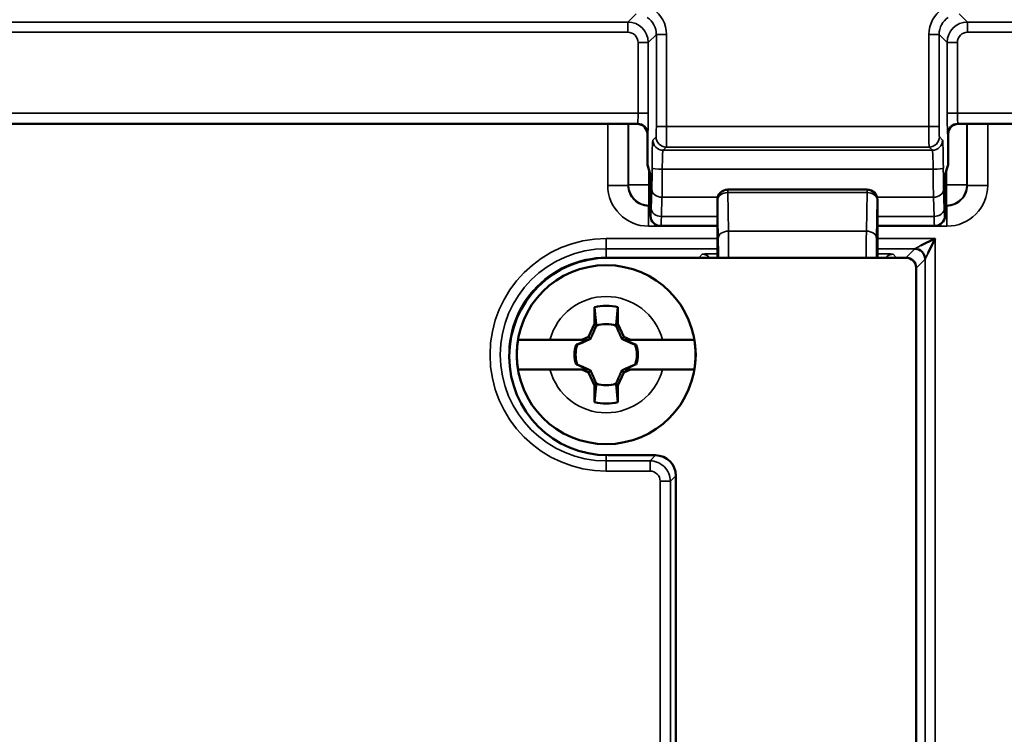
# Model space of a CAD drawing. Units: inches. Extents: x 0 to 34, y 0 to 22.
# Drawn here: x 19 to 20.4, y 14.7 to 15.7 of the extents above; entities that cross this region are included whole.
import ezdxf

# ---------------------------------------------------------------- set-up
doc = ezdxf.new("R2010")
doc.units = ezdxf.units.IN
doc.header["$LTSCALE"] = 2
doc.header["$MEASUREMENT"] = 0
for name, color, linetype, lineweight in [('Dimension (ANSI)', 7, 'Continuous', 25), ('Visible (ANSI)', 7, 'Continuous', 50), ('Visible Narrow (ANSI)', 7, 'Continuous', 35)]:
    doc.layers.add(name, color=color, linetype=linetype, lineweight=lineweight)
doc.styles.add('DIM Text (ANSI)', font='tahoma.ttf')
doc.dimstyles.new('Default (ANSI)-29', dxfattribs={"dimscale": 2, "dimtxt": 0.125, "dimasz": 0.098425, "dimexe": 0.125, "dimexo": 0.0625, "dimgap": 0.031496, "dimtad": 0, "dimtih": 1, "dimtoh": 1, "dimrnd": 1e-08, "dimzin": 4, "dimdsep": 46, "dimtxsty": 'DIM Text (ANSI)', "dimcen": 0.09, "dimdle": 0.393701, "dimclrd": 256, "dimclre": 256, "dimclrt": 256, "dimadec": 0, "dimazin": 1, "dimtfac": 0.96, "dimtofl": 0, "dimtmove": 0, "dimatfit": 3, "dimfxl": 1, "dimtolj": 1, "dimtzin": 4, "dimlwd": -1, "dimlwe": -1, "dimarcsym": 0})

# ---------------------------------------------------------------- blocks, each defined once
blk = doc.blocks.new('*D12')
at = {"layer": 'Defpoints', "color": 0, "transparency": 16777216}
for p in [(21.6181, 16.205), (18.6328, 8.8545)]:
    blk.add_point(p, dxfattribs=at)
at = {"layer": 'Dimension (ANSI)', "transparency": 16777216}
for p, q in [((20.1255, 12.3498), (20.1255, 12.7098)), ((19.9455, 12.5298), (20.3055, 12.5298)), ((17.8189, 6.8505), (18.5587, 8.6721)), ((17.5535, 6.8505), (17.8189, 6.8505))]:
    blk.add_line(p, q, dxfattribs=at)
blk.add_solid([(18.5283, 8.6845), (18.5891, 8.6598), (18.6328, 8.8545)], dxfattribs=at)
at = {"layer": 'Dimension (ANSI)', "transparency": 16777216, "insert": (15.0963, 7.0141), "char_height": 0.25, "attachment_point": 1, "style": 'DIM Text (ANSI)'}
blk.add_mtext('\\A1;∅7.93 [∅201.5]', dxfattribs=at)

msp = doc.modelspace()

# ---------------------------------------------------------------- linework, layer by layer
at = {"layer": 'Visible (ANSI)'}
for p, q in [((18.5049, 15.5559), (19.8895, 15.5559)), ((20.3615, 15.5559), (21.7461, 15.5559)), ((19.9045, 15.5409), (19.9045, 15.4959)), ((20.3465, 15.4959), (20.3465, 15.5409)), ((19.9045, 15.4959), (19.9091, 15.4803)), ((20.3418, 15.4803), (20.3465, 15.4959)), ((19.9091, 15.4803), (19.9091, 15.4209)), ((20.3418, 15.4803), (20.3418, 15.4209)), ((20.0225, 15.4592), (20.0226, 15.4592)), ((20.0226, 15.4592), (20.2273, 15.4592)), ((20.2273, 15.4592), (20.2275, 15.4592)), ((20.0075, 15.3592), (20.0075, 15.4442)), ((20.2425, 15.4442), (20.2425, 15.3592)), ((19.9244, 15.4059), (19.9241, 15.4059)), ((19.9244, 15.4059), (20.0075, 15.4059)), ((20.2425, 15.4059), (20.3265, 15.4059)), ((20.3268, 15.4059), (20.3265, 15.4059)), ((20.3066, 15.3769), (20.3276, 15.3873)), ((20.3276, 15.3873), (20.3171, 15.3664)), ((19.8467, 15.3592), (20.2845, 15.3592)), ((20.2995, 15.3442), (20.2995, 14.5156)), ((19.8267, 15.262), (19.8267, 15.2864)), ((19.8612, 15.2864), (19.8612, 15.262)), ((19.8178, 15.2429), (19.8267, 15.262)), ((19.8267, 15.262), (19.8295, 15.2593)), ((19.8612, 15.262), (19.8585, 15.2593)), ((19.8612, 15.262), (19.8701, 15.2429)), ((19.7143, 15.2385), (19.7613, 15.2385)), ((19.7613, 15.2385), (19.8083, 15.2385)), ((19.8164, 15.2385), (19.8012, 15.2314)), ((19.8083, 15.2385), (19.8178, 15.2429)), ((19.8083, 15.2385), (19.8164, 15.2385)), ((19.8178, 15.2429), (19.8209, 15.2398)), ((19.8701, 15.2429), (19.867, 15.2398)), ((19.8701, 15.2429), (19.8796, 15.2385)), ((19.8867, 15.2314), (19.8715, 15.2385)), ((19.8715, 15.2385), (19.8796, 15.2385)), ((19.8796, 15.2385), (19.9266, 15.2385)), ((19.9266, 15.2385), (19.9736, 15.2385)), ((19.8012, 15.2314), (19.7998, 15.2314)), ((19.8012, 15.2314), (19.8014, 15.2312)), ((19.8867, 15.2314), (19.8866, 15.2312)), ((19.8881, 15.2314), (19.8867, 15.2314)), ((19.7613, 15.195), (19.7143, 15.195)), ((19.8083, 15.195), (19.7613, 15.195)), ((19.7998, 15.2021), (19.8012, 15.2021)), ((19.8012, 15.2021), (19.8014, 15.2022)), ((19.8012, 15.2021), (19.8164, 15.195)), ((19.8164, 15.195), (19.8083, 15.195)), ((19.8178, 15.1905), (19.8083, 15.195)), ((19.8178, 15.1905), (19.8209, 15.1937)), ((19.8701, 15.1905), (19.867, 15.1937)), ((19.8796, 15.195), (19.8701, 15.1905)), ((19.8715, 15.195), (19.8867, 15.2021)), ((19.8796, 15.195), (19.8715, 15.195)), ((19.9266, 15.195), (19.8796, 15.195)), ((19.8867, 15.2021), (19.8866, 15.2022)), ((19.8867, 15.2021), (19.8881, 15.2021)), ((19.9736, 15.195), (19.9266, 15.195)), ((19.8267, 15.1714), (19.8178, 15.1905)), ((19.8701, 15.1905), (19.8612, 15.1714)), ((19.8267, 15.1714), (19.8295, 15.1741)), ((19.8267, 15.147), (19.8267, 15.1714)), ((19.8612, 15.1714), (19.8585, 15.1741)), ((19.8612, 15.1714), (19.8612, 15.147)), ((19.9165, 15.0688), (19.8467, 15.0688)), ((19.9465, 14.5156), (19.9465, 15.0388))]:
    msp.add_line(p, q, dxfattribs=at)
for centre, radius in [((20.1255, 12.5298), 4.75), ((20.1255, 12.5298), 4.3437), ((19.844, 15.2167), 0.1315)]:
    msp.add_circle(centre, radius, dxfattribs=at)
for centre, radius, start, end in [((19.8467, 15.214), 0.1452, 90, 270), ((20.2845, 15.3442), 0.015, 0, 90), ((19.844, 15.2167), 0.0718, 76.1134, 103.8866), ((19.844, 15.2167), 0.045, 71.2026, 108.7974), ((19.844, 15.2167), 0.1314, 170.4746, 189.5254), ((19.844, 15.2167), 0.1314, 350.4746, 9.5254), ((19.844, 15.2167), 0.0465, 161.6313, 198.3687), ((19.844, 15.2167), 0.045, 161.2026, 198.7974), ((19.844, 15.2167), 0.045, 341.2026, 18.7974), ((19.844, 15.2167), 0.0465, 341.6313, 18.3687), ((19.844, 15.2167), 0.045, 251.2026, 288.7974), ((19.844, 15.2167), 0.0718, 256.1134, 283.8866)]:
    msp.add_arc(centre, radius, start, end, dxfattribs=at)
for centre, major_axis, ratio, start_param, end_param in [((19.8895, 15.5409), (0.0106, 0.0106), 0.999315, 5.49813, 7.068241), ((20.3615, 15.5409), (0.0106, -0.0106), 0.999315, 2.356537, 3.926648), ((20.0225, 15.4442), (0.015, 0), 0.999848, 1.570796, 3.141593), ((20.2275, 15.4442), (0.015, 0), 0.999848, 0, 1.570796), ((19.9241, 15.4209), (-0.015, 0), 0.999657, 0, 1.570796), ((20.3268, 15.4209), (0.015, 0), 0.999657, 4.712389, 6.283185), ((20.2976, 15.3573), (0.0106, -0.0106), 0.999315, 0.785741, 2.355852), ((19.9165, 15.0388), (-0.0212, -0.0212), 0.999315, 2.356537, 3.926648)]:
    msp.add_ellipse(centre, major_axis=major_axis, ratio=ratio, start_param=start_param, end_param=end_param, dxfattribs=at)
for points, weights in [([(19.8295, 15.2593), (19.8284, 15.2697), (19.8267, 15.2864)], [1, 1.06437010494, 1.0689811095]), ([(19.8612, 15.2864), (19.8595, 15.2697), (19.8585, 15.2593)], [1.0689811095, 1.06437010494, 1]), ([(19.8209, 15.2398), (19.8246, 15.2479), (19.8295, 15.2593)], [1.20455992985, 1.14473240095, 1]), ([(19.8585, 15.2593), (19.8634, 15.2479), (19.867, 15.2398)], [1, 1.14473240095, 1.20455992985]), ([(19.8014, 15.2312), (19.8128, 15.2361), (19.8209, 15.2398)], [1, 1.14473240095, 1.20455992985]), ([(19.867, 15.2398), (19.8751, 15.2361), (19.8866, 15.2312)], [1.20455992985, 1.14473240095, 1]), ([(19.7998, 15.2314), (19.8006, 15.2313), (19.8014, 15.2312)], [1.00850805884, 1.00439320689, 1]), ([(19.8866, 15.2312), (19.8873, 15.2313), (19.8881, 15.2314)], [1, 1.00439320689, 1.00850805884]), ([(19.8014, 15.2022), (19.8006, 15.2021), (19.7998, 15.2021)], [1, 1.00439320689, 1.00850805884]), ([(19.8209, 15.1937), (19.8128, 15.1973), (19.8014, 15.2022)], [1.20455992985, 1.14473240095, 1]), ([(19.8295, 15.1741), (19.8246, 15.1855), (19.8209, 15.1937)], [1, 1.14473240095, 1.20455992985]), ([(19.867, 15.1937), (19.8634, 15.1855), (19.8585, 15.1741)], [1.20455992985, 1.14473240095, 1]), ([(19.8866, 15.2022), (19.8751, 15.1973), (19.867, 15.1937)], [1, 1.14473240095, 1.20455992985]), ([(19.8881, 15.2021), (19.8873, 15.2021), (19.8866, 15.2022)], [1.00850805884, 1.00439320689, 1]), ([(19.8267, 15.147), (19.8284, 15.1637), (19.8295, 15.1741)], [1.0689811095, 1.06437010494, 1]), ([(19.8585, 15.1741), (19.8595, 15.1637), (19.8612, 15.147)], [1, 1.06437010494, 1.0689811095])]:
    msp.add_rational_spline(points, weights, degree=2, dxfattribs=at)
at = {"layer": 'Visible Narrow (ANSI)'}
for p, q in [((19.8759, 15.7056), (19.888, 15.7177)), ((20.3629, 15.7177), (20.3751, 15.7056)), ((17.9486, 15.7056), (19.8759, 15.7056)), ((19.8759, 15.7056), (19.8759, 15.6906)), ((20.3751, 15.7056), (22.3023, 15.7056)), ((20.3751, 15.6906), (20.3751, 15.7056)), ((19.8759, 15.6906), (17.9533, 15.6906)), ((19.9177, 15.6874), (19.9058, 15.6756)), ((19.9177, 15.5518), (19.9177, 15.6874)), ((19.9177, 15.6874), (19.9327, 15.6874)), ((19.9327, 15.6874), (19.9327, 15.5518)), ((20.3182, 15.5518), (20.3182, 15.6874)), ((20.3182, 15.6874), (20.3332, 15.6874)), ((20.3451, 15.6756), (20.3332, 15.6874)), ((20.3332, 15.6874), (20.3332, 15.5518)), ((22.2976, 15.6906), (20.3751, 15.6906)), ((19.8908, 15.5715), (19.8908, 15.6756)), ((19.9058, 15.6756), (19.8908, 15.6756)), ((19.9058, 15.6756), (19.9058, 15.5715)), ((20.3451, 15.5715), (20.3451, 15.6756)), ((20.3601, 15.6756), (20.3451, 15.6756)), ((20.3601, 15.6756), (20.3601, 15.5715)), ((18.5049, 15.5715), (19.8908, 15.5715)), ((19.9058, 15.5715), (19.8908, 15.5715)), ((20.3601, 15.5715), (20.3451, 15.5715)), ((20.3601, 15.5715), (21.7461, 15.5715)), ((19.8901, 15.5565), (18.5049, 15.5565)), ((19.8462, 15.4655), (19.8462, 15.5559)), ((19.8762, 15.5559), (19.8762, 15.4655)), ((19.8768, 15.4661), (19.8768, 15.5559)), ((19.8895, 15.5559), (19.8901, 15.5565)), ((21.7461, 15.5565), (20.3608, 15.5565)), ((20.3608, 15.5565), (20.3615, 15.5559)), ((20.3741, 15.5559), (20.3741, 15.4661)), ((20.3747, 15.4655), (20.3747, 15.5559)), ((20.4047, 15.5559), (20.4047, 15.4655)), ((19.9051, 15.5415), (19.9045, 15.5409)), ((19.9177, 15.5518), (19.9327, 15.5518)), ((19.9327, 15.5518), (20.3182, 15.5518)), ((20.3182, 15.5518), (20.3332, 15.5518)), ((20.3465, 15.5409), (20.3458, 15.5415)), ((19.9126, 15.5321), (19.9173, 15.5368)), ((20.3336, 15.5368), (20.3383, 15.5321)), ((19.9323, 15.5218), (19.9276, 15.5171)), ((19.9276, 15.5171), (20.3233, 15.5171)), ((20.3186, 15.5218), (19.9323, 15.5218)), ((20.3233, 15.5171), (20.3186, 15.5218)), ((19.9068, 15.4882), (19.9068, 15.4661)), ((20.3245, 15.4894), (19.9264, 15.4894)), ((20.3441, 15.4661), (20.3441, 15.4882)), ((19.8762, 15.4655), (19.8462, 15.4655)), ((19.8762, 15.4655), (19.8768, 15.4661)), ((19.8768, 15.4661), (19.9068, 15.4661)), ((19.9068, 15.4661), (19.9091, 15.4661)), ((19.9068, 15.4361), (19.9068, 15.4661)), ((19.9102, 15.4314), (19.911, 15.4596)), ((20.0226, 15.4548), (20.0226, 15.4592)), ((20.2273, 15.4548), (20.0226, 15.4548)), ((20.0226, 15.4548), (20.0236, 15.3983)), ((20.2263, 15.3983), (20.2273, 15.4548)), ((20.2273, 15.4548), (20.2273, 15.4592)), ((20.3399, 15.4596), (20.3408, 15.4314)), ((20.3418, 15.4661), (20.3441, 15.4661)), ((20.3441, 15.4361), (20.3441, 15.4661)), ((20.3441, 15.4661), (20.3741, 15.4661)), ((20.3741, 15.4661), (20.3747, 15.4655)), ((20.4047, 15.4655), (20.3747, 15.4655)), ((19.926, 15.4482), (19.9251, 15.4199)), ((19.926, 15.4482), (20.008, 15.4482)), ((20.0076, 15.4442), (20.0075, 15.4442)), ((20.0086, 15.3877), (20.0076, 15.4442)), ((20.2423, 15.4442), (20.2413, 15.3877)), ((20.2419, 15.4482), (20.3249, 15.4482)), ((20.2425, 15.4442), (20.2423, 15.4442)), ((20.3258, 15.4199), (20.3249, 15.4482)), ((19.9068, 15.4361), (19.9062, 15.4355)), ((19.9062, 15.4355), (19.9091, 15.4355)), ((19.9062, 15.4055), (19.9062, 15.4355)), ((19.9091, 15.4361), (19.9068, 15.4361)), ((20.3441, 15.4361), (20.3418, 15.4361)), ((20.3418, 15.4355), (20.3447, 15.4355)), ((20.3447, 15.4355), (20.3441, 15.4361)), ((20.3447, 15.4055), (20.3447, 15.4355)), ((19.9091, 15.4209), (19.9094, 15.4209)), ((20.0075, 15.4199), (19.9251, 15.4199)), ((20.3258, 15.4199), (20.2425, 15.4199)), ((20.3415, 15.4209), (20.3418, 15.4209)), ((20.0075, 15.4055), (19.9062, 15.4055)), ((20.0236, 15.3983), (20.2263, 15.3983)), ((20.3447, 15.4055), (20.2425, 15.4055)), ((19.8442, 15.3873), (20.0075, 15.3873)), ((19.8442, 15.3723), (19.8442, 15.3873)), ((20.2425, 15.3873), (20.3276, 15.3873)), ((20.3276, 15.3873), (20.3276, 14.518)), ((20.0075, 15.3723), (19.8442, 15.3723)), ((19.8442, 15.3723), (19.8442, 15.3595)), ((20.2976, 15.3723), (20.2425, 15.3723)), ((20.2848, 15.3595), (20.2976, 15.3723)), ((20.2976, 15.3723), (20.3066, 15.3769)), ((19.8442, 15.3595), (19.974, 15.3595)), ((19.8442, 15.3595), (19.8442, 15.3592)), ((19.974, 15.3595), (19.9807, 15.3597)), ((19.974, 15.3595), (19.974, 15.3592)), ((19.9807, 15.3597), (19.9852, 15.3643)), ((20.2657, 15.3643), (20.2703, 15.3597)), ((20.2703, 15.3597), (20.2769, 15.3595)), ((20.2769, 15.3595), (20.2848, 15.3595)), ((20.2769, 15.3592), (20.2769, 15.3595)), ((20.2848, 15.3595), (20.2848, 15.3592)), ((20.3126, 15.3573), (20.2998, 15.3445)), ((20.3171, 15.3664), (20.3126, 15.3573)), ((20.3126, 14.518), (20.3126, 15.3573)), ((20.2995, 15.3445), (20.2998, 15.3445)), ((20.2998, 15.3445), (20.2998, 14.518)), ((19.8442, 15.0688), (19.8442, 15.0606)), ((19.9084, 15.0606), (19.9165, 15.0688)), ((19.8442, 15.0606), (19.9084, 15.0606)), ((19.8442, 15.0606), (19.8442, 15.0456)), ((19.9084, 15.0606), (19.9084, 15.0456)), ((19.9084, 15.0456), (19.8442, 15.0456)), ((19.9465, 15.0388), (19.9383, 15.0306)), ((19.9233, 14.518), (19.9233, 15.0306)), ((19.9383, 15.0306), (19.9233, 15.0306)), ((19.9383, 15.0306), (19.9383, 14.518))]:
    msp.add_line(p, q, dxfattribs=at)
for centre, radius, start, end in [((20.1255, 12.5298), 3.8557, 124.2306, 55.7694), ((19.8758, 15.6756), 0.03, 0.0196, 89.9804), ((20.3751, 15.6756), 0.03, 90.0196, 179.9804), ((19.8442, 15.2165), 0.1709, 90, 270), ((19.8442, 15.2165), 0.1559, 90, 270), ((19.8442, 15.2165), 0.1431, 90, 187.2597), ((19.844, 15.2167), 0.0855, 14.7372, 165.2628), ((19.844, 15.2167), 0.0855, 194.7372, 345.2628)]:
    msp.add_arc(centre, radius, start, end, dxfattribs=at)
for centre, major_axis, ratio, start_param, end_param in [((19.8877, 15.6874), (0.0318, 0.0318), 0.999315, 5.49813, 6.482621), ((20.3633, 15.6874), (0.0318, -0.0318), 0.999315, 2.942149, 3.926648), ((19.8877, 15.6874), (0.0212, 0.0212), 0.998631, 5.49813, 6.482797), ((20.3633, 15.6874), (0.0212, -0.0212), 0.998631, 2.942002, 3.926648), ((19.8758, 15.6756), (0.0106, 0.0106), 0.999315, 5.49813, 7.068241), ((20.3751, 15.6756), (0.0106, -0.0106), 0.999315, 2.356537, 3.926648), ((19.8901, 15.5715), (0, -0.015), 0.052372, 0.02618, 1.570796), ((19.9051, 15.5715), (0, 0.03), 0.026186, 3.167773, 4.712389), ((20.3459, 15.5715), (0, 0.03), 0.026186, 1.570796, 3.115413), ((20.3609, 15.5715), (0, -0.015), 0.052372, 4.712389, 6.257005), ((19.8901, 15.5415), (0.0106, -0.0106), 0.999315, 0.785741, 2.355852), ((20.3608, 15.5415), (0.0106, 0.0106), 0.999315, 0.785741, 2.355852), ((19.9173, 15.5518), (0, -0.015), 0.026186, 0.02618, 1.570796), ((19.9323, 15.5518), (0, 0.03), 0.013093, 3.167773, 4.712389), ((20.3186, 15.5518), (0, 0.03), 0.013093, 1.570796, 3.115413), ((20.3336, 15.5518), (0, -0.015), 0.026186, 4.712389, 6.257005), ((19.9126, 15.4871), (0, -0.045), 0.026186, 3.167773, 4.634152), ((19.9276, 15.5321), (-0.0106, 0.0106), 0.999315, 0.785741, 2.355852), ((19.9323, 15.5368), (-0.0106, 0.0106), 0.999315, 0.785741, 2.355852), ((20.3186, 15.5368), (-0.0106, -0.0106), 0.999315, 0.785741, 2.355852), ((20.3233, 15.5321), (-0.0106, -0.0106), 0.999315, 0.785741, 2.355852), ((20.3383, 15.4871), (0, -0.045), 0.026186, 1.649034, 3.115413), ((19.9276, 15.4871), (0, 0.03), 0.039279, 0.02618, 1.492559), ((20.3233, 15.4871), (0, 0.03), 0.039279, 4.790626, 6.257005), ((19.9103, 15.4941), (0, -0.045), 0.026186, 0.698132, 1.492559), ((19.9264, 15.4906), (-0.015, 0), 0.078157, 0.02626, 1.570957), ((19.9253, 15.4941), (0, 0.06), 0.019639, 3.839724, 4.634152), ((20.3245, 15.4906), (0.015, 0), 0.078157, 4.712229, 6.256925), ((20.3257, 15.4941), (0, 0.06), 0.019639, 1.649034, 2.443461), ((20.3406, 15.4941), (0, -0.045), 0.026186, 4.790626, 5.585054), ((19.9063, 15.4656), (0.0425, 0.0425), 0.999315, 2.356537, 3.926648), ((19.9068, 15.4661), (-0.0212, 0.0212), 0.999315, 0.785741, 2.355852), ((19.926, 15.4596), (-0.015, 0.0005), 0.76589, 0.040724, 1.594693), ((20.0226, 15.4442), (0, 0.015), 0.999848, 0, 1.570796), ((20.0226, 15.4442), (-0.015, -0.0003), 0.707053, 4.700048, 6.258503), ((20.2273, 15.4442), (0, 0.015), 0.999848, 4.712389, 6.283185), ((20.2273, 15.4442), (0.015, -0.0003), 0.707053, 0.024682, 1.583137), ((20.3249, 15.4596), (0.015, 0.0005), 0.76589, 4.688492, 6.242462), ((20.3441, 15.4661), (-0.0212, -0.0212), 0.999315, 0.785741, 2.355852), ((20.3447, 15.4656), (-0.0425, 0.0425), 0.999315, 2.356537, 3.926648), ((19.9094, 15.4659), (0, 0.045), 0.026186, 3.141593, 3.839724), ((19.9251, 15.4314), (-0.015, 0.0005), 0.76589, 0.040724, 1.594693), ((20.3258, 15.4314), (0.015, 0.0005), 0.76589, 4.688492, 6.242462), ((20.3415, 15.4659), (0, 0.045), 0.026186, 2.443461, 3.141593), ((19.9244, 15.4209), (0, -0.015), 0.999657, 4.712389, 6.283185), ((19.9244, 15.4659), (0, -0.06), 0.019639, 0, 0.698132), ((20.3265, 15.4659), (0, -0.06), 0.019639, 5.585054, 6.283185), ((20.3265, 15.4209), (0, -0.015), 0.999657, 0, 1.570796), ((20.0236, 15.3877), (-0.015, -0.0003), 0.707053, 4.700048, 6.258503), ((20.0231, 15.3559), (0, 0.06), 0.013091, 4.768298, 5.497787), ((20.2269, 15.3559), (0, 0.06), 0.013091, 0.785398, 1.514887), ((20.2263, 15.3877), (0.015, -0.0003), 0.707053, 0.024682, 1.583137), ((20.0081, 15.3559), (0, -0.045), 0.017455, 1.645372, 2.356194), ((20.2419, 15.3559), (0, -0.045), 0.017455, 3.926991, 4.637813), ((19.974, 15.3445), (-0.0004, 0.015), 0.697674, 6.062844, 6.246638), ((19.9807, 15.3447), (0.0106, -0.0106), 0.999315, 2.1045, 2.355852), ((19.9807, 15.3447), (-0.0004, 0.015), 0.697674, 6.012672, 6.246638), ((20.0102, 15.3643), (0.025, 0), 0.026186, 1.68068, 3.115413), ((19.9852, 15.3493), (0.0106, -0.0106), 0.999315, 1.512228, 2.355852), ((20.2407, 15.3643), (0.025, 0), 0.026186, 0.02618, 1.501077), ((20.2657, 15.3493), (-0.0106, -0.0106), 0.999315, 3.927333, 4.770957), ((20.2703, 15.3447), (-0.0106, -0.0106), 0.999315, 3.927333, 4.178685), ((20.2703, 15.3447), (0.0004, 0.015), 0.697674, 0.036547, 0.270513), ((20.2769, 15.3445), (0.0004, 0.015), 0.697674, 0.036547, 0.220341), ((20.2848, 15.3445), (0.0106, -0.0106), 0.999315, 0.785741, 2.355852), ((19.9083, 15.0306), (-0.0106, -0.0106), 0.999315, 2.356537, 3.926648)]:
    msp.add_ellipse(centre, major_axis=major_axis, ratio=ratio, start_param=start_param, end_param=end_param, dxfattribs=at)
for points, knots in [([(22.3259, 15.7142), (22.4735, 15.6123), (22.6134, 15.5007), (22.7482, 15.3765), (22.8959, 15.2404), (23.0349, 15.0912), (23.1634, 14.9285), (23.2918, 14.7658), (23.4081, 14.5917), (23.5107, 14.4067), (23.6132, 14.2217), (23.7007, 14.0284), (23.7721, 13.8278), (23.8435, 13.6272), (23.8979, 13.4221), (23.9353, 13.2139), (23.9726, 13.0058), (23.9925, 12.7973), (23.9957, 12.59), (23.999, 12.3828), (23.9855, 12.1793), (23.9571, 11.9806), (23.9286, 11.7819), (23.8856, 11.5904), (23.8283, 11.4021), (23.771, 11.2138), (23.6998, 11.0308), (23.6127, 10.85), (23.5256, 10.6692), (23.4234, 10.4928), (23.3052, 10.3225), (23.1869, 10.1522), (23.0543, 9.9902), (22.9072, 9.8382), (22.7602, 9.6862), (22.6007, 9.5462), (22.4296, 9.4195), (22.2585, 9.2927), (22.0781, 9.1809), (21.8899, 9.0845), (21.7016, 8.9881), (21.508, 8.9084), (21.3107, 8.8449), (21.1133, 8.7815), (20.9148, 8.735), (20.7164, 8.7044), (20.5181, 8.6737), (20.3223, 8.659), (20.1255, 8.659), (19.9286, 8.659), (19.7329, 8.6737), (19.5345, 8.7044), (19.3362, 8.735), (19.1376, 8.7814), (18.9403, 8.8449), (18.7429, 8.9084), (18.5493, 8.9881), (18.3611, 9.0845), (18.1728, 9.1809), (17.9925, 9.2927), (17.8214, 9.4195), (17.6503, 9.5462), (17.4908, 9.6862), (17.3437, 9.8382), (17.1967, 9.9902), (17.064, 10.1521), (16.9458, 10.3224), (16.8276, 10.4927), (16.7253, 10.6692), (16.6382, 10.85), (16.5511, 11.0308), (16.48, 11.2138), (16.4226, 11.4021), (16.3653, 11.5904), (16.3224, 11.7819), (16.2939, 11.9806), (16.2654, 12.1793), (16.252, 12.3827), (16.2552, 12.59), (16.2584, 12.7973), (16.2783, 13.0057), (16.3157, 13.2139), (16.353, 13.4221), (16.4074, 13.6272), (16.4788, 13.8278), (16.5502, 14.0284), (16.6377, 14.2217), (16.7402, 14.4067), (16.8428, 14.5916), (16.9591, 14.7657), (17.0875, 14.9284), (17.216, 15.0912), (17.355, 15.2404), (17.5027, 15.3765), (17.6375, 15.5006), (17.7775, 15.6123), (17.925, 15.7142)], [0.0027486, 0.0027486, 0.0027486, 0.0027486, 0.03125, 0.03125, 0.03125, 0.0625, 0.0625, 0.0625, 0.09375, 0.09375, 0.09375, 0.125, 0.125, 0.125, 0.15625, 0.15625, 0.15625, 0.1875, 0.1875, 0.1875, 0.21875, 0.21875, 0.21875, 0.25, 0.25, 0.25, 0.28125, 0.28125, 0.28125, 0.3125, 0.3125, 0.3125, 0.34375, 0.34375, 0.34375, 0.375, 0.375, 0.375, 0.40625, 0.40625, 0.40625, 0.4375, 0.4375, 0.4375, 0.46875, 0.46875, 0.46875, 0.5, 0.5, 0.5, 0.53125, 0.53125, 0.53125, 0.5625, 0.5625, 0.5625, 0.59375, 0.59375, 0.59375, 0.625, 0.625, 0.625, 0.65625, 0.65625, 0.65625, 0.6875, 0.6875, 0.6875, 0.71875, 0.71875, 0.71875, 0.75, 0.75, 0.75, 0.78125, 0.78125, 0.78125, 0.8125, 0.8125, 0.8125, 0.84375, 0.84375, 0.84375, 0.875, 0.875, 0.875, 0.90625, 0.90625, 0.90625, 0.9375, 0.9375, 0.9375, 0.96875, 0.96875, 0.96875, 0.9972515, 0.9972515, 0.9972515, 0.9972515]), ([(19.8762, 15.4655), (19.8762, 15.4616), (19.877, 15.4577), (19.8785, 15.454), (19.88, 15.4504), (19.8822, 15.4471), (19.885, 15.4443), (19.8878, 15.4415), (19.8911, 15.4393), (19.8947, 15.4378), (19.8984, 15.4363), (19.9023, 15.4355), (19.9062, 15.4355)], [-1, -1, -1, -1, -0.75, -0.75, -0.75, -0.5, -0.5, -0.5, -0.25, -0.25, -0.25, 0, 0, 0, 0]), ([(20.3447, 15.4355), (20.3486, 15.4355), (20.3526, 15.4363), (20.3562, 15.4378), (20.3598, 15.4393), (20.3631, 15.4415), (20.3659, 15.4443), (20.3687, 15.4471), (20.3709, 15.4504), (20.3724, 15.454), (20.3739, 15.4577), (20.3747, 15.4616), (20.3747, 15.4655)], [-1, -1, -1, -1, -0.75, -0.75, -0.75, -0.5, -0.5, -0.5, -0.25, -0.25, -0.25, 0, 0, 0, 0]), ([(19.9084, 15.0606), (19.9162, 15.0606), (19.924, 15.0573), (19.9296, 15.0518), (19.9351, 15.0463), (19.9383, 15.0385), (19.9383, 15.0306)], [-1, -1, -1, -1, -0.5, -0.5, -0.5, 0, 0, 0, 0])]:
    msp.add_open_spline(points, degree=3, knots=knots, dxfattribs=at)

# ---------------------------------------------------------------- dimensions: what is measured, and where the dimension line sits
at = {"layer": 'Dimension (ANSI)'}
dim = msp.add_diameter_dim_2p(p1=(21.6181, 16.205), p2=(18.6328, 8.8545), dimstyle='Default (ANSI)-29', override={"dimgap": 0.031496, "dimdec": 2, "dimlfac": 1, "dimtol": 0, "dimlim": 0, "dimtp": 0, "dimtm": 0, "dimtdec": 2}, dxfattribs=at)
dim.commit()
dim.dimension.update_dxf_attribs({"geometry": '*D12', "text_midpoint": (16.2934, 6.8505), "dimtype": 163})

doc.saveas('drawing.dxf')
